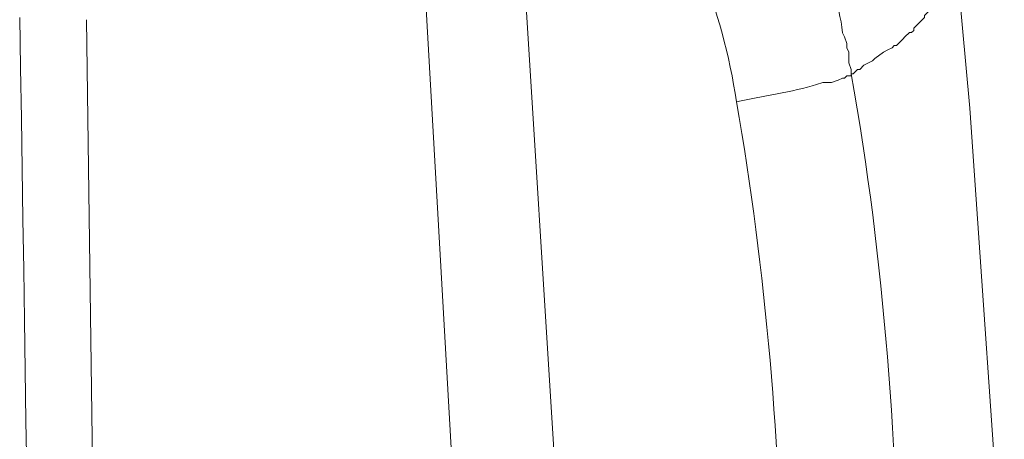
# Model space of a CAD drawing. Units: inches. Extents: x 76 to 221, y -236 to 55.
# Drawn here: x 213 to 221, y -96 to -93 of the extents above; entities that cross this region are included whole.
import ezdxf

# ---------------------------------------------------------------- set-up
doc = ezdxf.new("R2010")
doc.units = ezdxf.units.IN
doc.header["$MEASUREMENT"] = 0
doc.layers.add('Layer 1', color=7, linetype='Continuous')

msp = doc.modelspace()

# ---------------------------------------------------------------- linework, layer by layer
at = {"layer": 'Layer 1', "lineweight": 0}
for points in [[(220.1633, -92.4455), (220.2773, -93.6852), (220.5379, -97.4186)], [(217.2939, -100.3534), (217.1467, -96.4241), (216.9023, -92.5111)], [(216.5435, -100.631), (216.3802, -96.6034), (216.1523, -92.5764)], [(213.6572, -96.7336), (213.6082, -93.0164)]]:
    msp.add_lwpolyline(points, dxfattribs=at)
for points, knots in [([(218.4349, -90.9944), (218.6684, -91.3606), (218.878, -91.7536), (219.0381, -92.1685), (219.1203, -92.3724), (219.1803, -92.5805), (219.2501, -92.7879), (219.2685, -92.8984), (219.3094, -93.0024), (219.3151, -93.1143), (219.3151, -93.1143), (219.3317, -93.1467), (219.3317, -93.1467), (219.3317, -93.1467), (219.3479, -93.1954), (219.3479, -93.1954), (219.3479, -93.1954), (219.3479, -93.2282), (219.3479, -93.2282), (219.3479, -93.2282), (219.3641, -93.261), (219.3641, -93.261), (219.3641, -93.261), (219.3641, -93.3425), (219.3641, -93.3425), (219.3641, -93.3425), (219.3807, -93.3915), (219.3807, -93.3915), (219.3807, -93.3915), (219.3807, -93.424), (219.3807, -93.424)], [0, 0, 0, 0, 1, 1, 1, 2, 2, 2, 3, 3, 3, 4, 4, 4, 5, 5, 5, 6, 6, 6, 7, 7, 7, 8, 8, 8, 9, 9, 9, 10, 10, 10, 10]), ([(219.3806, -93.4239), (219.3806, -93.4239), (219.3968, -93.4239), (219.3968, -93.4239), (219.3968, -93.4239), (219.4292, -93.3914), (219.4292, -93.3914), (219.4292, -93.3914), (219.4458, -93.3914), (219.4458, -93.3914), (219.4458, -93.3914), (219.4783, -93.3586), (219.4783, -93.3586), (219.4783, -93.3586), (219.5435, -93.3262), (219.5435, -93.3262), (219.5435, -93.3262), (219.5601, -93.3099), (219.5601, -93.3099), (219.5601, -93.3099), (219.6251, -93.2609), (219.6251, -93.2609), (219.6251, -93.2609), (219.6575, -93.2447), (219.6575, -93.2447), (219.6575, -93.2447), (219.6903, -93.2281), (219.6903, -93.2281), (219.6903, -93.2281), (219.7069, -93.2119), (219.7069, -93.2119), (219.7069, -93.2119), (219.7231, -93.2119), (219.7231, -93.2119), (219.7231, -93.2119), (219.7714, -93.1628), (219.7714, -93.1628), (219.7714, -93.1628), (219.788, -93.1466), (219.788, -93.1466), (219.788, -93.1466), (219.8208, -93.1141), (219.8208, -93.1141), (219.8208, -93.1141), (219.8371, -93.1141), (219.8371, -93.1141), (219.8371, -93.1141), (219.8536, -93.0976), (219.8536, -93.0976), (219.8536, -93.0976), (219.8536, -93.081), (219.8536, -93.081), (219.8536, -93.081), (219.9351, -93.0002), (219.9351, -93.0002), (219.9351, -93.0002), (219.9351, -92.9836), (219.9351, -92.9836), (219.9351, -92.9836), (219.9676, -92.9512), (219.9676, -92.9512), (219.9676, -92.9512), (219.9676, -92.9346), (219.9676, -92.9346), (219.9676, -92.9346), (219.9838, -92.9184), (219.9838, -92.9184), (219.9838, -92.9184), (219.9838, -92.9021), (219.9838, -92.9021), (219.9838, -92.9021), (220.0162, -92.8697), (220.0162, -92.8697), (220.0219, -92.828), (220.0597, -92.7974), (220.0649, -92.755), (220.0649, -92.755), (220.0649, -92.7391), (220.0649, -92.7391), (220.0649, -92.7391), (220.0815, -92.7229), (220.0815, -92.7229), (220.0815, -92.7229), (220.0815, -92.7063), (220.0815, -92.7063), (220.0815, -92.7063), (220.0978, -92.6905), (220.0978, -92.6905), (220.0978, -92.6905), (220.0978, -92.6577), (220.0978, -92.6577), (220.0978, -92.6577), (220.1143, -92.6411), (220.1143, -92.6411), (220.1143, -92.6411), (220.1143, -92.6083), (220.1143, -92.6083), (220.1143, -92.6083), (220.1302, -92.5765), (220.1302, -92.5765), (220.1302, -92.5765), (220.1302, -92.5268), (220.1302, -92.5268), (220.1302, -92.5268), (220.1472, -92.4943), (220.1472, -92.4943), (220.1472, -92.4943), (220.1472, -92.4619), (220.1472, -92.4619), (220.1472, -92.4619), (220.1634, -92.4456), (220.1634, -92.4456)], [0, 0, 0, 0, 1, 1, 1, 2, 2, 2, 3, 3, 3, 4, 4, 4, 5, 5, 5, 6, 6, 6, 7, 7, 7, 8, 8, 8, 9, 9, 9, 10, 10, 10, 11, 11, 11, 12, 12, 12, 13, 13, 13, 14, 14, 14, 15, 15, 15, 16, 16, 16, 17, 17, 17, 18, 18, 18, 19, 19, 19, 20, 20, 20, 21, 21, 21, 22, 22, 22, 23, 23, 23, 24, 24, 24, 25, 25, 25, 26, 26, 26, 27, 27, 27, 28, 28, 28, 29, 29, 29, 30, 30, 30, 31, 31, 31, 32, 32, 32, 33, 33, 33, 34, 34, 34, 35, 35, 35, 36, 36, 36, 37, 37, 37, 37]), ([(218.5165, -93.6358), (218.7025, -93.5959), (218.9434, -93.5613), (219.1198, -93.5056), (219.1198, -93.5056), (219.1684, -93.4894), (219.1684, -93.4894), (219.1684, -93.4894), (219.2334, -93.4894), (219.2334, -93.4894), (219.2334, -93.4894), (219.2828, -93.4731), (219.2828, -93.4731), (219.2828, -93.4731), (219.3152, -93.4566), (219.3152, -93.4566), (219.3152, -93.4566), (219.3318, -93.4566), (219.3318, -93.4566), (219.3318, -93.4566), (219.3477, -93.44), (219.3477, -93.44), (219.3477, -93.44), (219.3805, -93.44), (219.3805, -93.44), (219.3805, -93.44), (219.3805, -93.4237), (219.3805, -93.4237)], [0, 0, 0, 0, 1, 1, 1, 2, 2, 2, 3, 3, 3, 4, 4, 4, 5, 5, 5, 6, 6, 6, 7, 7, 7, 8, 8, 8, 9, 9, 9, 9])]:
    msp.add_open_spline(points, degree=3, knots=knots, dxfattribs=at)
for points in [[(217.7662, -91.6793), (218.1454, -92.2769), (218.4072, -92.9348), (218.5165, -93.6358)], [(213.2662, -117.3601), (213.2814, -109.2395), (213.2422, -101.1192), (213.1032, -93.0001)], [(219.3806, -93.4239), (219.637, -94.8392), (219.7316, -96.2772), (219.7556, -97.7123)], [(218.5165, -93.6358), (218.7353, -94.9015), (218.8566, -96.2657), (218.8587, -97.5491)]]:
    msp.add_open_spline(points, degree=3, dxfattribs=at)

doc.saveas('drawing.dxf')
